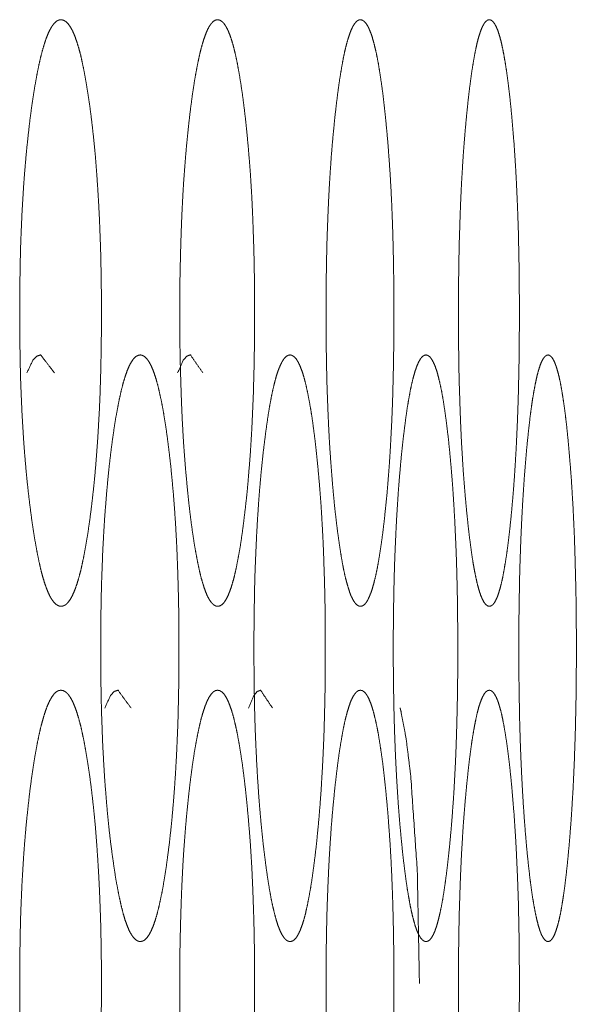
# Model space of a CAD drawing. Units: millimetres. Extents: x -7 to 10078, y -7 to 6474.
# Drawn here: x 2206 to 2213, y 4425 to 4437 of the extents above; entities that cross this region are included whole.
import ezdxf

# ---------------------------------------------------------------- set-up
doc = ezdxf.new("R2010")
doc.units = ezdxf.units.MM
doc.layers.add('Trimetric', color=7, linetype='Continuous')

msp = doc.modelspace()

# ---------------------------------------------------------------- linework, layer by layer
at = {"layer": 'Trimetric', "color": 151, "linetype": 'Continuous', "lineweight": 18}
for points, knots in [([(2207.143, 4433.23), (2207.143, 4433.027), (2207.14, 4432.824), (2207.137, 4432.629), (2207.132, 4432.436), (2207.126, 4432.249), (2207.118, 4432.066), (2207.108, 4431.887), (2207.098, 4431.712), (2207.085, 4431.541), (2207.072, 4431.376), (2207.057, 4431.213), (2207.04, 4431.057), (2207.022, 4430.903), (2207.003, 4430.756), (2206.983, 4430.616), (2206.961, 4430.483), (2206.94, 4430.364), (2206.917, 4430.253), (2206.895, 4430.154), (2206.871, 4430.064), (2206.847, 4429.986), (2206.822, 4429.918), (2206.797, 4429.86), (2206.771, 4429.813), (2206.744, 4429.776), (2206.717, 4429.75), (2206.689, 4429.735), (2206.66, 4429.73), (2206.632, 4429.735), (2206.604, 4429.751), (2206.576, 4429.777), (2206.549, 4429.814), (2206.523, 4429.86), (2206.497, 4429.918), (2206.472, 4429.986), (2206.447, 4430.064), (2206.423, 4430.153), (2206.4, 4430.252), (2206.377, 4430.363), (2206.355, 4430.482), (2206.333, 4430.614), (2206.312, 4430.754), (2206.293, 4430.901), (2206.274, 4431.055), (2206.257, 4431.212), (2206.241, 4431.375), (2206.227, 4431.54), (2206.214, 4431.711), (2206.203, 4431.886), (2206.193, 4432.065), (2206.185, 4432.249), (2206.178, 4432.436), (2206.173, 4432.629), (2206.17, 4432.824), (2206.167, 4433.026), (2206.167, 4433.228), (2206.167, 4433.432), (2206.17, 4433.635), (2206.173, 4433.83), (2206.178, 4434.023), (2206.185, 4434.211), (2206.193, 4434.395), (2206.203, 4434.574), (2206.214, 4434.748), (2206.227, 4434.919), (2206.241, 4435.084), (2206.257, 4435.247), (2206.274, 4435.403), (2206.292, 4435.557), (2206.312, 4435.704), (2206.333, 4435.844), (2206.355, 4435.977), (2206.377, 4436.096), (2206.4, 4436.207), (2206.423, 4436.306), (2206.448, 4436.395), (2206.472, 4436.474), (2206.497, 4436.542), (2206.523, 4436.6), (2206.549, 4436.646), (2206.576, 4436.683), (2206.603, 4436.709), (2206.632, 4436.725), (2206.66, 4436.729), (2206.688, 4436.724), (2206.717, 4436.708), (2206.744, 4436.682), (2206.771, 4436.645), (2206.797, 4436.599), (2206.822, 4436.541), (2206.847, 4436.473), (2206.871, 4436.394), (2206.895, 4436.305), (2206.917, 4436.206), (2206.94, 4436.096), (2206.961, 4435.976), (2206.982, 4435.845), (2207.003, 4435.705), (2207.022, 4435.558), (2207.04, 4435.404), (2207.057, 4435.247), (2207.072, 4435.084), (2207.085, 4434.919), (2207.097, 4434.748), (2207.108, 4434.573), (2207.117, 4434.395), (2207.125, 4434.211), (2207.132, 4434.024), (2207.137, 4433.83), (2207.14, 4433.635), (2207.143, 4433.433), (2207.143, 4433.23)], [0, 0, 0.014101, 0.028156, 0.041685, 0.055101, 0.068084, 0.080865, 0.093306, 0.105454, 0.117334, 0.128855, 0.140203, 0.151102, 0.161901, 0.172207, 0.182024, 0.191326, 0.199775, 0.207623, 0.214692, 0.221107, 0.226802, 0.231836, 0.236227, 0.239933, 0.243107, 0.245707, 0.247948, 0.249942, 0.251951, 0.254203, 0.25681, 0.259998, 0.263715, 0.268115, 0.27314, 0.278842, 0.285243, 0.292298, 0.30013, 0.308562, 0.317825, 0.327647, 0.337982, 0.348785, 0.359711, 0.371063, 0.382611, 0.394516, 0.406667, 0.419109, 0.43189, 0.444874, 0.458291, 0.47182, 0.485852, 0.49993, 0.514077, 0.528155, 0.541707, 0.555147, 0.568154, 0.580958, 0.5934, 0.60555, 0.617456, 0.628957, 0.640309, 0.651213, 0.661993, 0.672282, 0.682126, 0.691436, 0.699869, 0.707726, 0.714803, 0.721226, 0.726928, 0.731949, 0.736349, 0.740066, 0.743229, 0.745852, 0.748093, 0.750086, 0.752095, 0.754337, 0.756952, 0.760114, 0.763841, 0.768231, 0.773244, 0.778939, 0.785354, 0.792401, 0.800226, 0.80865, 0.817908, 0.827724, 0.83803, 0.848805, 0.859728, 0.871075, 0.882596, 0.8945, 0.906648, 0.919089, 0.93187, 0.944853, 0.958292, 0.971844, 0.985899, 1, 1]), ([(2208.972, 4433.23), (2208.972, 4433.027), (2208.97, 4432.824), (2208.967, 4432.629), (2208.962, 4432.436), (2208.957, 4432.249), (2208.949, 4432.066), (2208.941, 4431.887), (2208.931, 4431.712), (2208.92, 4431.541), (2208.907, 4431.376), (2208.894, 4431.213), (2208.879, 4431.057), (2208.862, 4430.903), (2208.844, 4430.756), (2208.826, 4430.616), (2208.807, 4430.483), (2208.787, 4430.364), (2208.766, 4430.253), (2208.745, 4430.154), (2208.724, 4430.064), (2208.702, 4429.986), (2208.679, 4429.918), (2208.656, 4429.86), (2208.632, 4429.813), (2208.608, 4429.776), (2208.583, 4429.75), (2208.557, 4429.735), (2208.531, 4429.73), (2208.505, 4429.735), (2208.479, 4429.751), (2208.454, 4429.777), (2208.429, 4429.814), (2208.405, 4429.86), (2208.382, 4429.918), (2208.359, 4429.986), (2208.336, 4430.064), (2208.314, 4430.153), (2208.293, 4430.252), (2208.272, 4430.363), (2208.251, 4430.482), (2208.231, 4430.614), (2208.212, 4430.754), (2208.194, 4430.901), (2208.177, 4431.055), (2208.162, 4431.212), (2208.147, 4431.375), (2208.134, 4431.54), (2208.122, 4431.711), (2208.112, 4431.886), (2208.103, 4432.065), (2208.096, 4432.249), (2208.09, 4432.436), (2208.085, 4432.629), (2208.081, 4432.824), (2208.079, 4433.026), (2208.079, 4433.228), (2208.079, 4433.432), (2208.081, 4433.635), (2208.085, 4433.83), (2208.09, 4434.023), (2208.096, 4434.211), (2208.103, 4434.395), (2208.112, 4434.574), (2208.122, 4434.748), (2208.134, 4434.919), (2208.147, 4435.084), (2208.161, 4435.247), (2208.177, 4435.403), (2208.194, 4435.557), (2208.212, 4435.704), (2208.231, 4435.844), (2208.251, 4435.977), (2208.272, 4436.096), (2208.293, 4436.207), (2208.314, 4436.306), (2208.336, 4436.395), (2208.359, 4436.474), (2208.382, 4436.542), (2208.405, 4436.6), (2208.429, 4436.646), (2208.454, 4436.683), (2208.479, 4436.709), (2208.505, 4436.725), (2208.531, 4436.729), (2208.557, 4436.724), (2208.583, 4436.708), (2208.608, 4436.682), (2208.632, 4436.645), (2208.656, 4436.599), (2208.679, 4436.541), (2208.702, 4436.473), (2208.724, 4436.394), (2208.745, 4436.305), (2208.766, 4436.206), (2208.787, 4436.096), (2208.806, 4435.976), (2208.826, 4435.845), (2208.844, 4435.705), (2208.862, 4435.558), (2208.878, 4435.404), (2208.893, 4435.247), (2208.907, 4435.084), (2208.92, 4434.919), (2208.931, 4434.748), (2208.941, 4434.573), (2208.949, 4434.395), (2208.956, 4434.211), (2208.962, 4434.024), (2208.967, 4433.83), (2208.97, 4433.635), (2208.972, 4433.433), (2208.972, 4433.23)], [0, 0, 0.014154, 0.028263, 0.041843, 0.05531, 0.068341, 0.081168, 0.093653, 0.105845, 0.117765, 0.129324, 0.140707, 0.151637, 0.162466, 0.172797, 0.182633, 0.191952, 0.200411, 0.208265, 0.215332, 0.221736, 0.227411, 0.232415, 0.236765, 0.240409, 0.24351, 0.246004, 0.248116, 0.249947, 0.251794, 0.253915, 0.256417, 0.259531, 0.263186, 0.267544, 0.272534, 0.278221, 0.284609, 0.29166, 0.299498, 0.307938, 0.317218, 0.327059, 0.337418, 0.348251, 0.359208, 0.370595, 0.38218, 0.394125, 0.406318, 0.418805, 0.431633, 0.444665, 0.458132, 0.471712, 0.485798, 0.499929, 0.51413, 0.528262, 0.541865, 0.555355, 0.56841, 0.581261, 0.593748, 0.60594, 0.617887, 0.629425, 0.640811, 0.651746, 0.662555, 0.672867, 0.682733, 0.692059, 0.7005, 0.708361, 0.715437, 0.721847, 0.727531, 0.732521, 0.736879, 0.740539, 0.743621, 0.74614, 0.748249, 0.75008, 0.751927, 0.754038, 0.756558, 0.759633, 0.763303, 0.767652, 0.772635, 0.778313, 0.784715, 0.791759, 0.79959, 0.808024, 0.817298, 0.827134, 0.837465, 0.848269, 0.859224, 0.870607, 0.882166, 0.894109, 0.9063, 0.918786, 0.931613, 0.944644, 0.958134, 0.971737, 0.985846, 1, 1]), ([(2210.636, 4433.23), (2210.636, 4433.027), (2210.634, 4432.824), (2210.631, 4432.629), (2210.627, 4432.436), (2210.622, 4432.249), (2210.616, 4432.066), (2210.608, 4431.887), (2210.599, 4431.712), (2210.589, 4431.541), (2210.578, 4431.376), (2210.565, 4431.213), (2210.552, 4431.057), (2210.536, 4430.903), (2210.521, 4430.756), (2210.504, 4430.616), (2210.486, 4430.483), (2210.468, 4430.364), (2210.45, 4430.253), (2210.431, 4430.154), (2210.411, 4430.064), (2210.391, 4429.986), (2210.371, 4429.918), (2210.349, 4429.86), (2210.328, 4429.813), (2210.306, 4429.776), (2210.283, 4429.75), (2210.26, 4429.735), (2210.236, 4429.73), (2210.213, 4429.735), (2210.189, 4429.751), (2210.167, 4429.777), (2210.144, 4429.814), (2210.122, 4429.86), (2210.101, 4429.918), (2210.08, 4429.986), (2210.059, 4430.064), (2210.039, 4430.153), (2210.02, 4430.252), (2210.001, 4430.363), (2209.983, 4430.482), (2209.964, 4430.614), (2209.947, 4430.754), (2209.93, 4430.901), (2209.915, 4431.055), (2209.901, 4431.212), (2209.888, 4431.375), (2209.876, 4431.54), (2209.865, 4431.711), (2209.856, 4431.886), (2209.848, 4432.065), (2209.841, 4432.249), (2209.835, 4432.436), (2209.831, 4432.629), (2209.828, 4432.824), (2209.826, 4433.026), (2209.825, 4433.228), (2209.826, 4433.432), (2209.828, 4433.635), (2209.831, 4433.83), (2209.835, 4434.023), (2209.841, 4434.211), (2209.848, 4434.395), (2209.856, 4434.574), (2209.865, 4434.748), (2209.876, 4434.919), (2209.887, 4435.084), (2209.9, 4435.247), (2209.915, 4435.403), (2209.93, 4435.557), (2209.947, 4435.704), (2209.964, 4435.844), (2209.982, 4435.977), (2210.001, 4436.096), (2210.02, 4436.207), (2210.039, 4436.306), (2210.059, 4436.395), (2210.08, 4436.474), (2210.101, 4436.542), (2210.122, 4436.6), (2210.144, 4436.646), (2210.167, 4436.683), (2210.189, 4436.709), (2210.213, 4436.725), (2210.236, 4436.729), (2210.26, 4436.724), (2210.283, 4436.708), (2210.306, 4436.682), (2210.328, 4436.645), (2210.349, 4436.599), (2210.371, 4436.541), (2210.391, 4436.473), (2210.411, 4436.394), (2210.431, 4436.305), (2210.45, 4436.206), (2210.468, 4436.096), (2210.486, 4435.976), (2210.504, 4435.845), (2210.52, 4435.705), (2210.536, 4435.558), (2210.551, 4435.404), (2210.565, 4435.247), (2210.577, 4435.084), (2210.589, 4434.919), (2210.599, 4434.748), (2210.608, 4434.573), (2210.615, 4434.395), (2210.622, 4434.211), (2210.627, 4434.024), (2210.631, 4433.83), (2210.634, 4433.635), (2210.636, 4433.433), (2210.636, 4433.23)], [0, 0, 0.014206, 0.028366, 0.041994, 0.055509, 0.068586, 0.081458, 0.093986, 0.106218, 0.118177, 0.129771, 0.141188, 0.15215, 0.163005, 0.173361, 0.183218, 0.192554, 0.201022, 0.208882, 0.215947, 0.222343, 0.228002, 0.23298, 0.237291, 0.240883, 0.243902, 0.246297, 0.248279, 0.249958, 0.251642, 0.253635, 0.256036, 0.259068, 0.26267, 0.266989, 0.271954, 0.277622, 0.284001, 0.29105, 0.298891, 0.307341, 0.316637, 0.326499, 0.336882, 0.347741, 0.35873, 0.37015, 0.38177, 0.393754, 0.405988, 0.418517, 0.43139, 0.444468, 0.457983, 0.471612, 0.485748, 0.499931, 0.514183, 0.528366, 0.542018, 0.555556, 0.568657, 0.581553, 0.594082, 0.606315, 0.6183, 0.629874, 0.641293, 0.652259, 0.663095, 0.673432, 0.683317, 0.692659, 0.701111, 0.708975, 0.716048, 0.72245, 0.728118, 0.73308, 0.737399, 0.741001, 0.744012, 0.746432, 0.748402, 0.750081, 0.751764, 0.753747, 0.756159, 0.759165, 0.762778, 0.767089, 0.772044, 0.777706, 0.7841, 0.791142, 0.798978, 0.807423, 0.816712, 0.82657, 0.836925, 0.847758, 0.858742, 0.870158, 0.881753, 0.893735, 0.905967, 0.918496, 0.931367, 0.944445, 0.957983, 0.971634, 0.985794, 1, 1]), ([(2212.134, 4433.23), (2212.134, 4433.027), (2212.133, 4432.824), (2212.13, 4432.629), (2212.126, 4432.436), (2212.122, 4432.249), (2212.116, 4432.066), (2212.109, 4431.887), (2212.101, 4431.712), (2212.092, 4431.541), (2212.082, 4431.376), (2212.071, 4431.213), (2212.059, 4431.057), (2212.045, 4430.903), (2212.031, 4430.756), (2212.016, 4430.616), (2212, 4430.483), (2211.984, 4430.364), (2211.967, 4430.253), (2211.95, 4430.154), (2211.933, 4430.064), (2211.915, 4429.986), (2211.896, 4429.918), (2211.878, 4429.86), (2211.858, 4429.813), (2211.838, 4429.776), (2211.818, 4429.75), (2211.797, 4429.735), (2211.776, 4429.73), (2211.755, 4429.735), (2211.734, 4429.751), (2211.713, 4429.777), (2211.693, 4429.814), (2211.673, 4429.86), (2211.654, 4429.918), (2211.635, 4429.986), (2211.617, 4430.064), (2211.599, 4430.153), (2211.581, 4430.252), (2211.564, 4430.363), (2211.548, 4430.482), (2211.531, 4430.614), (2211.516, 4430.754), (2211.501, 4430.901), (2211.487, 4431.055), (2211.474, 4431.212), (2211.462, 4431.375), (2211.452, 4431.54), (2211.442, 4431.711), (2211.434, 4431.886), (2211.427, 4432.065), (2211.421, 4432.249), (2211.415, 4432.436), (2211.411, 4432.629), (2211.409, 4432.824), (2211.407, 4433.026), (2211.406, 4433.228), (2211.407, 4433.432), (2211.409, 4433.635), (2211.412, 4433.83), (2211.415, 4434.023), (2211.421, 4434.211), (2211.427, 4434.395), (2211.434, 4434.574), (2211.442, 4434.748), (2211.452, 4434.919), (2211.462, 4435.084), (2211.474, 4435.247), (2211.487, 4435.403), (2211.501, 4435.557), (2211.516, 4435.704), (2211.531, 4435.844), (2211.548, 4435.977), (2211.564, 4436.096), (2211.582, 4436.207), (2211.599, 4436.306), (2211.617, 4436.395), (2211.635, 4436.474), (2211.654, 4436.542), (2211.674, 4436.6), (2211.693, 4436.646), (2211.713, 4436.683), (2211.734, 4436.709), (2211.755, 4436.725), (2211.776, 4436.729), (2211.797, 4436.724), (2211.818, 4436.708), (2211.838, 4436.682), (2211.858, 4436.645), (2211.878, 4436.599), (2211.896, 4436.541), (2211.915, 4436.473), (2211.933, 4436.394), (2211.95, 4436.305), (2211.967, 4436.206), (2211.984, 4436.096), (2212, 4435.976), (2212.016, 4435.845), (2212.031, 4435.705), (2212.045, 4435.558), (2212.058, 4435.404), (2212.071, 4435.247), (2212.082, 4435.084), (2212.092, 4434.919), (2212.101, 4434.748), (2212.109, 4434.573), (2212.116, 4434.395), (2212.122, 4434.211), (2212.126, 4434.024), (2212.13, 4433.83), (2212.133, 4433.635), (2212.134, 4433.433), (2212.134, 4433.23)], [0, 0, 0.014254, 0.028462, 0.042138, 0.055698, 0.068819, 0.081733, 0.094302, 0.106572, 0.118568, 0.130197, 0.141646, 0.152637, 0.163519, 0.173898, 0.183775, 0.193128, 0.201605, 0.20947, 0.216536, 0.222924, 0.228567, 0.233523, 0.237796, 0.24134, 0.244295, 0.246594, 0.248442, 0.249956, 0.251488, 0.253345, 0.255658, 0.258619, 0.262172, 0.266452, 0.271392, 0.277043, 0.283414, 0.290464, 0.298309, 0.30677, 0.316081, 0.325962, 0.336368, 0.347254, 0.358272, 0.369724, 0.381379, 0.393399, 0.405671, 0.418241, 0.431156, 0.444277, 0.457838, 0.471513, 0.485698, 0.499929, 0.51423, 0.528461, 0.54216, 0.555743, 0.568888, 0.581826, 0.594396, 0.606667, 0.618689, 0.630297, 0.641748, 0.652742, 0.663606, 0.673966, 0.68387, 0.693227, 0.701689, 0.709559, 0.71663, 0.723024, 0.728675, 0.733615, 0.737898, 0.741447, 0.744387, 0.746711, 0.748555, 0.750069, 0.751601, 0.753449, 0.755773, 0.758708, 0.762273, 0.766546, 0.771479, 0.777123, 0.78351, 0.790554, 0.798394, 0.80685, 0.816155, 0.826032, 0.836411, 0.84727, 0.858285, 0.869734, 0.881362, 0.893381, 0.905652, 0.918221, 0.931135, 0.944256, 0.957839, 0.971538, 0.985746, 1, 1]), ([(2206.252, 4432.515), (2206.324, 4432.666), (2206.37, 4432.714), (2206.417, 4432.73), (2206.581, 4432.517)], [0, 0, 0.303044, 0.423115, 0.513724, 1, 1]), ([(2208.069, 4429.23), (2208.069, 4429.027), (2208.067, 4428.824), (2208.063, 4428.629), (2208.059, 4428.436), (2208.053, 4428.249), (2208.045, 4428.065), (2208.036, 4427.886), (2208.026, 4427.712), (2208.014, 4427.541), (2208.001, 4427.376), (2207.987, 4427.213), (2207.971, 4427.057), (2207.954, 4426.903), (2207.935, 4426.756), (2207.916, 4426.615), (2207.895, 4426.483), (2207.875, 4426.363), (2207.853, 4426.253), (2207.831, 4426.154), (2207.809, 4426.064), (2207.786, 4425.986), (2207.762, 4425.918), (2207.738, 4425.86), (2207.713, 4425.813), (2207.687, 4425.776), (2207.661, 4425.75), (2207.634, 4425.735), (2207.607, 4425.73), (2207.58, 4425.735), (2207.553, 4425.751), (2207.527, 4425.777), (2207.501, 4425.813), (2207.475, 4425.86), (2207.451, 4425.918), (2207.426, 4425.986), (2207.403, 4426.064), (2207.38, 4426.153), (2207.358, 4426.252), (2207.336, 4426.363), (2207.314, 4426.482), (2207.294, 4426.614), (2207.274, 4426.753), (2207.254, 4426.901), (2207.236, 4427.056), (2207.22, 4427.212), (2207.205, 4427.375), (2207.192, 4427.54), (2207.179, 4427.711), (2207.169, 4427.886), (2207.159, 4428.065), (2207.152, 4428.249), (2207.145, 4428.435), (2207.14, 4428.629), (2207.137, 4428.823), (2207.134, 4429.026), (2207.134, 4429.229), (2207.134, 4429.432), (2207.137, 4429.635), (2207.14, 4429.83), (2207.145, 4430.024), (2207.152, 4430.211), (2207.159, 4430.395), (2207.169, 4430.574), (2207.179, 4430.749), (2207.192, 4430.919), (2207.205, 4431.085), (2207.22, 4431.247), (2207.236, 4431.403), (2207.254, 4431.557), (2207.273, 4431.704), (2207.293, 4431.844), (2207.314, 4431.977), (2207.336, 4432.096), (2207.358, 4432.207), (2207.38, 4432.306), (2207.403, 4432.395), (2207.427, 4432.474), (2207.451, 4432.542), (2207.475, 4432.599), (2207.501, 4432.646), (2207.526, 4432.683), (2207.552, 4432.709), (2207.58, 4432.724), (2207.607, 4432.73), (2207.634, 4432.724), (2207.661, 4432.708), (2207.687, 4432.682), (2207.713, 4432.645), (2207.738, 4432.598), (2207.762, 4432.541), (2207.786, 4432.473), (2207.809, 4432.394), (2207.831, 4432.305), (2207.853, 4432.206), (2207.875, 4432.096), (2207.895, 4431.977), (2207.916, 4431.845), (2207.935, 4431.705), (2207.953, 4431.558), (2207.971, 4431.403), (2207.986, 4431.247), (2208.001, 4431.085), (2208.014, 4430.919), (2208.026, 4430.748), (2208.036, 4430.574), (2208.045, 4430.395), (2208.052, 4430.21), (2208.058, 4430.024), (2208.063, 4429.83), (2208.067, 4429.635), (2208.069, 4429.433), (2208.069, 4429.23)], [0, 0, 0.014104, 0.028187, 0.041764, 0.055205, 0.068212, 0.081016, 0.093479, 0.105625, 0.117549, 0.129089, 0.140431, 0.151368, 0.162158, 0.172478, 0.182326, 0.191638, 0.20009, 0.207919, 0.214987, 0.221396, 0.227104, 0.232122, 0.236472, 0.240167, 0.243282, 0.245844, 0.248009, 0.249927, 0.251857, 0.254043, 0.256613, 0.259741, 0.263447, 0.267807, 0.272814, 0.27851, 0.284925, 0.291977, 0.299813, 0.308226, 0.31752, 0.327329, 0.337676, 0.348517, 0.359436, 0.370827, 0.38237, 0.394296, 0.406467, 0.418932, 0.431737, 0.444744, 0.458186, 0.47174, 0.485823, 0.499927, 0.514078, 0.528183, 0.541783, 0.555248, 0.568279, 0.581083, 0.593547, 0.605742, 0.617645, 0.629187, 0.640533, 0.651452, 0.662246, 0.67257, 0.682402, 0.691721, 0.700179, 0.708015, 0.715093, 0.721508, 0.727204, 0.732228, 0.736588, 0.740294, 0.743415, 0.74597, 0.748144, 0.750067, 0.751989, 0.754175, 0.756738, 0.759878, 0.763573, 0.767923, 0.772919, 0.778627, 0.785014, 0.792059, 0.799888, 0.808316, 0.817605, 0.827407, 0.837726, 0.848539, 0.859454, 0.870819, 0.882359, 0.894282, 0.906452, 0.918915, 0.931742, 0.944749, 0.95819, 0.971767, 0.985873, 1, 1]), ([(2208.053, 4432.515), (2208.12, 4432.666), (2208.161, 4432.714), (2208.205, 4432.73), (2208.354, 4432.517)], [0, 0, 0.308304, 0.427196, 0.513546, 1, 1]), ([(2209.816, 4429.23), (2209.816, 4429.027), (2209.815, 4428.824), (2209.812, 4428.629), (2209.807, 4428.436), (2209.802, 4428.249), (2209.795, 4428.065), (2209.787, 4427.886), (2209.777, 4427.712), (2209.767, 4427.541), (2209.755, 4427.376), (2209.742, 4427.213), (2209.727, 4427.057), (2209.712, 4426.903), (2209.695, 4426.756), (2209.677, 4426.615), (2209.659, 4426.483), (2209.64, 4426.363), (2209.62, 4426.253), (2209.6, 4426.154), (2209.58, 4426.064), (2209.559, 4425.986), (2209.537, 4425.918), (2209.515, 4425.86), (2209.492, 4425.813), (2209.469, 4425.776), (2209.445, 4425.75), (2209.421, 4425.735), (2209.396, 4425.73), (2209.371, 4425.735), (2209.346, 4425.751), (2209.323, 4425.777), (2209.299, 4425.813), (2209.276, 4425.86), (2209.253, 4425.918), (2209.231, 4425.986), (2209.21, 4426.064), (2209.189, 4426.153), (2209.168, 4426.252), (2209.148, 4426.363), (2209.129, 4426.482), (2209.11, 4426.614), (2209.092, 4426.753), (2209.074, 4426.901), (2209.058, 4427.056), (2209.043, 4427.212), (2209.029, 4427.375), (2209.017, 4427.54), (2209.006, 4427.711), (2208.996, 4427.886), (2208.988, 4428.065), (2208.98, 4428.249), (2208.974, 4428.435), (2208.97, 4428.629), (2208.967, 4428.823), (2208.965, 4429.026), (2208.964, 4429.229), (2208.965, 4429.432), (2208.967, 4429.635), (2208.97, 4429.83), (2208.974, 4430.024), (2208.98, 4430.211), (2208.988, 4430.395), (2208.996, 4430.574), (2209.006, 4430.749), (2209.017, 4430.919), (2209.029, 4431.085), (2209.043, 4431.247), (2209.058, 4431.403), (2209.074, 4431.557), (2209.092, 4431.704), (2209.11, 4431.844), (2209.129, 4431.977), (2209.148, 4432.096), (2209.168, 4432.207), (2209.189, 4432.306), (2209.21, 4432.395), (2209.231, 4432.474), (2209.253, 4432.542), (2209.276, 4432.599), (2209.299, 4432.646), (2209.322, 4432.683), (2209.346, 4432.709), (2209.371, 4432.724), (2209.396, 4432.73), (2209.42, 4432.724), (2209.445, 4432.708), (2209.469, 4432.682), (2209.492, 4432.645), (2209.515, 4432.598), (2209.537, 4432.541), (2209.559, 4432.473), (2209.58, 4432.394), (2209.6, 4432.305), (2209.62, 4432.206), (2209.64, 4432.096), (2209.659, 4431.977), (2209.677, 4431.845), (2209.695, 4431.705), (2209.711, 4431.558), (2209.727, 4431.403), (2209.741, 4431.247), (2209.755, 4431.085), (2209.767, 4430.919), (2209.777, 4430.748), (2209.787, 4430.574), (2209.795, 4430.395), (2209.801, 4430.21), (2209.807, 4430.024), (2209.812, 4429.83), (2209.815, 4429.635), (2209.816, 4429.433), (2209.816, 4429.23)], [0, 0, 0.014157, 0.028291, 0.041919, 0.055409, 0.068463, 0.081313, 0.093819, 0.106008, 0.11797, 0.129548, 0.140924, 0.151893, 0.162711, 0.173055, 0.182923, 0.192253, 0.200714, 0.208547, 0.215615, 0.222013, 0.227704, 0.232693, 0.237003, 0.240644, 0.243681, 0.246142, 0.248176, 0.249931, 0.251698, 0.253754, 0.256223, 0.259278, 0.262924, 0.267243, 0.27222, 0.277895, 0.284301, 0.291353, 0.299192, 0.307615, 0.316925, 0.326753, 0.337124, 0.347993, 0.358943, 0.370369, 0.381948, 0.393913, 0.406127, 0.418634, 0.431485, 0.444539, 0.45803, 0.471635, 0.485769, 0.499926, 0.514129, 0.528287, 0.541937, 0.555451, 0.568529, 0.58138, 0.593887, 0.606123, 0.618065, 0.629645, 0.641024, 0.651974, 0.662797, 0.673145, 0.682996, 0.692331, 0.700799, 0.70864, 0.715713, 0.722121, 0.727797, 0.732796, 0.73711, 0.740761, 0.743804, 0.746256, 0.7483, 0.75006, 0.751831, 0.753877, 0.756338, 0.759401, 0.763042, 0.767352, 0.772318, 0.77801, 0.784385, 0.791431, 0.799263, 0.807702, 0.817007, 0.826829, 0.837174, 0.848014, 0.85896, 0.87036, 0.881937, 0.8939, 0.906111, 0.918618, 0.93149, 0.944545, 0.958035, 0.971662, 0.98582, 1, 1]), ([(2211.398, 4429.23), (2211.399, 4429.027), (2211.397, 4428.824), (2211.394, 4428.629), (2211.39, 4428.436), (2211.385, 4428.249), (2211.379, 4428.065), (2211.372, 4427.886), (2211.363, 4427.712), (2211.354, 4427.541), (2211.343, 4427.376), (2211.331, 4427.213), (2211.318, 4427.057), (2211.304, 4426.903), (2211.289, 4426.756), (2211.273, 4426.615), (2211.256, 4426.483), (2211.239, 4426.363), (2211.222, 4426.253), (2211.204, 4426.154), (2211.185, 4426.064), (2211.166, 4425.986), (2211.147, 4425.918), (2211.127, 4425.86), (2211.106, 4425.813), (2211.085, 4425.776), (2211.064, 4425.75), (2211.042, 4425.735), (2211.019, 4425.73), (2210.997, 4425.735), (2210.975, 4425.751), (2210.953, 4425.777), (2210.932, 4425.813), (2210.911, 4425.86), (2210.89, 4425.918), (2210.871, 4425.986), (2210.851, 4426.064), (2210.832, 4426.153), (2210.814, 4426.252), (2210.795, 4426.363), (2210.778, 4426.482), (2210.761, 4426.614), (2210.744, 4426.753), (2210.729, 4426.901), (2210.714, 4427.056), (2210.7, 4427.212), (2210.688, 4427.375), (2210.677, 4427.54), (2210.667, 4427.711), (2210.658, 4427.886), (2210.65, 4428.065), (2210.643, 4428.249), (2210.638, 4428.435), (2210.634, 4428.629), (2210.631, 4428.823), (2210.629, 4429.026), (2210.629, 4429.229), (2210.629, 4429.432), (2210.631, 4429.635), (2210.634, 4429.83), (2210.638, 4430.024), (2210.643, 4430.211), (2210.65, 4430.395), (2210.658, 4430.574), (2210.667, 4430.749), (2210.677, 4430.919), (2210.688, 4431.085), (2210.7, 4431.247), (2210.714, 4431.403), (2210.728, 4431.557), (2210.744, 4431.704), (2210.761, 4431.844), (2210.778, 4431.977), (2210.795, 4432.096), (2210.814, 4432.207), (2210.832, 4432.306), (2210.851, 4432.395), (2210.871, 4432.474), (2210.891, 4432.542), (2210.911, 4432.599), (2210.932, 4432.646), (2210.953, 4432.683), (2210.974, 4432.709), (2210.997, 4432.724), (2211.019, 4432.73), (2211.041, 4432.724), (2211.064, 4432.708), (2211.085, 4432.682), (2211.106, 4432.645), (2211.127, 4432.598), (2211.147, 4432.541), (2211.166, 4432.473), (2211.185, 4432.394), (2211.204, 4432.305), (2211.222, 4432.206), (2211.239, 4432.096), (2211.256, 4431.977), (2211.273, 4431.845), (2211.289, 4431.705), (2211.304, 4431.558), (2211.318, 4431.403), (2211.331, 4431.247), (2211.343, 4431.085), (2211.353, 4430.919), (2211.363, 4430.748), (2211.371, 4430.574), (2211.379, 4430.395), (2211.385, 4430.21), (2211.39, 4430.024), (2211.394, 4429.83), (2211.397, 4429.635), (2211.398, 4429.433), (2211.398, 4429.23)], [0, 0, 0.014207, 0.028391, 0.042066, 0.055603, 0.068702, 0.081596, 0.094144, 0.106372, 0.118373, 0.129984, 0.141394, 0.152393, 0.163239, 0.173606, 0.183495, 0.192839, 0.201313, 0.209153, 0.216217, 0.222608, 0.228282, 0.233249, 0.237518, 0.241109, 0.244078, 0.246442, 0.248339, 0.249941, 0.251544, 0.253463, 0.255842, 0.258817, 0.262417, 0.266694, 0.271645, 0.277305, 0.283703, 0.290751, 0.298596, 0.307027, 0.316354, 0.326201, 0.336596, 0.347492, 0.358472, 0.369931, 0.381545, 0.393548, 0.4058, 0.41835, 0.431244, 0.444344, 0.457881, 0.471533, 0.485717, 0.499924, 0.514177, 0.528385, 0.542083, 0.555644, 0.568767, 0.581661, 0.59421, 0.606486, 0.618465, 0.63008, 0.641492, 0.652471, 0.663321, 0.673693, 0.683565, 0.692913, 0.701392, 0.709237, 0.71631, 0.722708, 0.728365, 0.733341, 0.737618, 0.741214, 0.744189, 0.746542, 0.748448, 0.750056, 0.751664, 0.753583, 0.755947, 0.758937, 0.762528, 0.766797, 0.771741, 0.777415, 0.783783, 0.790825, 0.798664, 0.807114, 0.816435, 0.826278, 0.836645, 0.847514, 0.85849, 0.869923, 0.881535, 0.893535, 0.905786, 0.918335, 0.931251, 0.94435, 0.957888, 0.971563, 0.98577, 1, 1]), ([(2212.815, 4429.23), (2212.815, 4429.027), (2212.813, 4428.824), (2212.811, 4428.629), (2212.807, 4428.436), (2212.803, 4428.249), (2212.797, 4428.065), (2212.791, 4427.886), (2212.783, 4427.712), (2212.775, 4427.541), (2212.765, 4427.376), (2212.755, 4427.213), (2212.743, 4427.057), (2212.731, 4426.903), (2212.717, 4426.756), (2212.703, 4426.615), (2212.688, 4426.483), (2212.673, 4426.363), (2212.657, 4426.253), (2212.641, 4426.154), (2212.625, 4426.064), (2212.608, 4425.986), (2212.59, 4425.918), (2212.572, 4425.86), (2212.554, 4425.813), (2212.535, 4425.776), (2212.516, 4425.75), (2212.497, 4425.735), (2212.477, 4425.73), (2212.457, 4425.735), (2212.437, 4425.751), (2212.418, 4425.777), (2212.398, 4425.813), (2212.38, 4425.86), (2212.362, 4425.918), (2212.344, 4425.986), (2212.327, 4426.064), (2212.31, 4426.153), (2212.293, 4426.252), (2212.277, 4426.363), (2212.261, 4426.482), (2212.246, 4426.614), (2212.231, 4426.753), (2212.217, 4426.901), (2212.204, 4427.056), (2212.192, 4427.212), (2212.181, 4427.375), (2212.171, 4427.54), (2212.162, 4427.711), (2212.154, 4427.886), (2212.147, 4428.065), (2212.141, 4428.249), (2212.136, 4428.435), (2212.133, 4428.629), (2212.13, 4428.823), (2212.128, 4429.026), (2212.128, 4429.229), (2212.128, 4429.432), (2212.13, 4429.635), (2212.133, 4429.83), (2212.136, 4430.024), (2212.141, 4430.211), (2212.147, 4430.395), (2212.154, 4430.574), (2212.162, 4430.749), (2212.171, 4430.919), (2212.181, 4431.085), (2212.192, 4431.247), (2212.204, 4431.403), (2212.217, 4431.557), (2212.231, 4431.704), (2212.246, 4431.844), (2212.261, 4431.977), (2212.277, 4432.096), (2212.293, 4432.207), (2212.31, 4432.306), (2212.327, 4432.395), (2212.344, 4432.474), (2212.362, 4432.542), (2212.38, 4432.599), (2212.398, 4432.646), (2212.418, 4432.683), (2212.437, 4432.709), (2212.457, 4432.724), (2212.477, 4432.73), (2212.496, 4432.724), (2212.516, 4432.708), (2212.535, 4432.682), (2212.554, 4432.645), (2212.572, 4432.598), (2212.59, 4432.541), (2212.608, 4432.473), (2212.625, 4432.394), (2212.641, 4432.305), (2212.657, 4432.206), (2212.673, 4432.096), (2212.688, 4431.977), (2212.703, 4431.845), (2212.717, 4431.705), (2212.73, 4431.558), (2212.743, 4431.403), (2212.755, 4431.247), (2212.765, 4431.085), (2212.775, 4430.919), (2212.783, 4430.748), (2212.791, 4430.574), (2212.797, 4430.395), (2212.802, 4430.21), (2212.807, 4430.024), (2212.811, 4429.83), (2212.813, 4429.635), (2212.815, 4429.433), (2212.815, 4429.23)], [0, 0, 0.014254, 0.028485, 0.042205, 0.055787, 0.068928, 0.081862, 0.09445, 0.106716, 0.118752, 0.130397, 0.141839, 0.152867, 0.163739, 0.17413, 0.184039, 0.193399, 0.201882, 0.209727, 0.216793, 0.223178, 0.22884, 0.233783, 0.23802, 0.241561, 0.244462, 0.246734, 0.248506, 0.249944, 0.251394, 0.25318, 0.255466, 0.258373, 0.261922, 0.266169, 0.271096, 0.27674, 0.283131, 0.290179, 0.298028, 0.306472, 0.315812, 0.325679, 0.336097, 0.347019, 0.358027, 0.369518, 0.381165, 0.393203, 0.405493, 0.418082, 0.431017, 0.444159, 0.457741, 0.471438, 0.485669, 0.499923, 0.514223, 0.528478, 0.542221, 0.555826, 0.568992, 0.581927, 0.594515, 0.606829, 0.618844, 0.630491, 0.641935, 0.652943, 0.663818, 0.674213, 0.684103, 0.693468, 0.701958, 0.709807, 0.716879, 0.723271, 0.728915, 0.733864, 0.738107, 0.741657, 0.744563, 0.746824, 0.748596, 0.750051, 0.751495, 0.753291, 0.755563, 0.758485, 0.762026, 0.766262, 0.771186, 0.776845, 0.783207, 0.790251, 0.798094, 0.806554, 0.815891, 0.825754, 0.836145, 0.847039, 0.858045, 0.869509, 0.881155, 0.893191, 0.90548, 0.918068, 0.931025, 0.944166, 0.957748, 0.971469, 0.985723, 1, 1]), ([(2207.143, 4425.23), (2207.143, 4425.027), (2207.14, 4424.824), (2207.137, 4424.629), (2207.132, 4424.436), (2207.126, 4424.249), (2207.118, 4424.066), (2207.108, 4423.887), (2207.098, 4423.712), (2207.085, 4423.541), (2207.072, 4423.376), (2207.057, 4423.213), (2207.04, 4423.057), (2207.022, 4422.903), (2207.003, 4422.756), (2206.983, 4422.616), (2206.961, 4422.483), (2206.94, 4422.364), (2206.917, 4422.253), (2206.895, 4422.154), (2206.871, 4422.064), (2206.847, 4421.986), (2206.822, 4421.918), (2206.797, 4421.86), (2206.771, 4421.813), (2206.744, 4421.776), (2206.717, 4421.75), (2206.689, 4421.735), (2206.66, 4421.73), (2206.632, 4421.735), (2206.604, 4421.751), (2206.576, 4421.777), (2206.549, 4421.814), (2206.523, 4421.86), (2206.497, 4421.918), (2206.472, 4421.986), (2206.447, 4422.064), (2206.423, 4422.153), (2206.4, 4422.252), (2206.377, 4422.363), (2206.355, 4422.482), (2206.333, 4422.614), (2206.312, 4422.754), (2206.293, 4422.901), (2206.274, 4423.055), (2206.257, 4423.212), (2206.241, 4423.375), (2206.227, 4423.54), (2206.214, 4423.711), (2206.203, 4423.886), (2206.193, 4424.065), (2206.185, 4424.249), (2206.178, 4424.436), (2206.173, 4424.629), (2206.17, 4424.824), (2206.167, 4425.026), (2206.167, 4425.228), (2206.167, 4425.432), (2206.17, 4425.635), (2206.173, 4425.83), (2206.178, 4426.023), (2206.185, 4426.211), (2206.193, 4426.395), (2206.203, 4426.574), (2206.214, 4426.748), (2206.227, 4426.919), (2206.241, 4427.085), (2206.257, 4427.247), (2206.274, 4427.403), (2206.292, 4427.557), (2206.312, 4427.704), (2206.333, 4427.844), (2206.355, 4427.977), (2206.377, 4428.096), (2206.4, 4428.207), (2206.423, 4428.306), (2206.448, 4428.395), (2206.472, 4428.474), (2206.497, 4428.542), (2206.523, 4428.599), (2206.549, 4428.646), (2206.576, 4428.683), (2206.603, 4428.709), (2206.632, 4428.725), (2206.66, 4428.729), (2206.688, 4428.724), (2206.717, 4428.708), (2206.744, 4428.682), (2206.771, 4428.645), (2206.797, 4428.599), (2206.822, 4428.541), (2206.847, 4428.473), (2206.871, 4428.394), (2206.895, 4428.305), (2206.917, 4428.206), (2206.94, 4428.096), (2206.961, 4427.976), (2206.982, 4427.845), (2207.003, 4427.705), (2207.022, 4427.558), (2207.04, 4427.404), (2207.057, 4427.247), (2207.072, 4427.084), (2207.085, 4426.919), (2207.097, 4426.748), (2207.108, 4426.573), (2207.117, 4426.395), (2207.125, 4426.211), (2207.132, 4426.024), (2207.137, 4425.83), (2207.14, 4425.635), (2207.143, 4425.433), (2207.143, 4425.23)], [0, 0, 0.014101, 0.028156, 0.041685, 0.055101, 0.068084, 0.080865, 0.093306, 0.105454, 0.117334, 0.128855, 0.140203, 0.151102, 0.161901, 0.172207, 0.182023, 0.191326, 0.199775, 0.207623, 0.214692, 0.221106, 0.226802, 0.231836, 0.236227, 0.239933, 0.243107, 0.245706, 0.247948, 0.249942, 0.251951, 0.254202, 0.25681, 0.259998, 0.263715, 0.268115, 0.27314, 0.278842, 0.285243, 0.292298, 0.30013, 0.308562, 0.317825, 0.327647, 0.337981, 0.348784, 0.359711, 0.371063, 0.38261, 0.394516, 0.406666, 0.419109, 0.43189, 0.444874, 0.45829, 0.471819, 0.485852, 0.49993, 0.514076, 0.528155, 0.541707, 0.555146, 0.568153, 0.580957, 0.5934, 0.60555, 0.617456, 0.62898, 0.640308, 0.651212, 0.661992, 0.672282, 0.682126, 0.691436, 0.699868, 0.707725, 0.714803, 0.721226, 0.726928, 0.731949, 0.736349, 0.740066, 0.743229, 0.745852, 0.748092, 0.750086, 0.752095, 0.754337, 0.756951, 0.760114, 0.76384, 0.76821, 0.773245, 0.77894, 0.785354, 0.792401, 0.800226, 0.80865, 0.817908, 0.827724, 0.83803, 0.848805, 0.859728, 0.871075, 0.882596, 0.8945, 0.906648, 0.919089, 0.93187, 0.944853, 0.958292, 0.971844, 0.985899, 1, 1]), ([(2207.182, 4428.515), (2207.252, 4428.666), (2207.295, 4428.714), (2207.341, 4428.729), (2207.497, 4428.517)], [0, 0, 0.306363, 0.425357, 0.514071, 1, 1]), ([(2208.972, 4425.23), (2208.972, 4425.027), (2208.97, 4424.824), (2208.967, 4424.629), (2208.962, 4424.436), (2208.957, 4424.249), (2208.949, 4424.066), (2208.941, 4423.887), (2208.931, 4423.712), (2208.92, 4423.541), (2208.907, 4423.376), (2208.894, 4423.213), (2208.879, 4423.057), (2208.862, 4422.903), (2208.844, 4422.756), (2208.826, 4422.616), (2208.807, 4422.483), (2208.787, 4422.364), (2208.766, 4422.253), (2208.745, 4422.154), (2208.724, 4422.064), (2208.702, 4421.986), (2208.679, 4421.918), (2208.656, 4421.86), (2208.632, 4421.813), (2208.608, 4421.776), (2208.583, 4421.75), (2208.557, 4421.735), (2208.531, 4421.73), (2208.505, 4421.735), (2208.479, 4421.751), (2208.454, 4421.777), (2208.429, 4421.814), (2208.405, 4421.86), (2208.382, 4421.918), (2208.359, 4421.986), (2208.336, 4422.064), (2208.314, 4422.153), (2208.293, 4422.252), (2208.272, 4422.363), (2208.251, 4422.482), (2208.231, 4422.614), (2208.212, 4422.754), (2208.194, 4422.901), (2208.177, 4423.055), (2208.162, 4423.212), (2208.147, 4423.375), (2208.134, 4423.54), (2208.122, 4423.711), (2208.112, 4423.886), (2208.103, 4424.065), (2208.096, 4424.249), (2208.09, 4424.436), (2208.085, 4424.629), (2208.081, 4424.824), (2208.079, 4425.026), (2208.079, 4425.228), (2208.079, 4425.432), (2208.081, 4425.635), (2208.085, 4425.83), (2208.09, 4426.023), (2208.096, 4426.211), (2208.103, 4426.395), (2208.112, 4426.574), (2208.122, 4426.748), (2208.134, 4426.919), (2208.147, 4427.085), (2208.161, 4427.247), (2208.177, 4427.403), (2208.194, 4427.557), (2208.212, 4427.704), (2208.231, 4427.844), (2208.251, 4427.977), (2208.272, 4428.096), (2208.293, 4428.207), (2208.314, 4428.306), (2208.336, 4428.395), (2208.359, 4428.474), (2208.382, 4428.542), (2208.405, 4428.599), (2208.429, 4428.646), (2208.454, 4428.683), (2208.479, 4428.709), (2208.505, 4428.725), (2208.531, 4428.729), (2208.557, 4428.724), (2208.583, 4428.708), (2208.608, 4428.682), (2208.632, 4428.645), (2208.656, 4428.599), (2208.679, 4428.541), (2208.702, 4428.473), (2208.724, 4428.394), (2208.745, 4428.305), (2208.766, 4428.206), (2208.787, 4428.096), (2208.806, 4427.976), (2208.826, 4427.845), (2208.844, 4427.705), (2208.862, 4427.558), (2208.878, 4427.404), (2208.893, 4427.247), (2208.907, 4427.084), (2208.92, 4426.919), (2208.931, 4426.748), (2208.941, 4426.573), (2208.949, 4426.395), (2208.956, 4426.211), (2208.962, 4426.024), (2208.967, 4425.83), (2208.97, 4425.635), (2208.972, 4425.433), (2208.972, 4425.23)], [0, 0, 0.014154, 0.028263, 0.041843, 0.05531, 0.068341, 0.081168, 0.093653, 0.105845, 0.117765, 0.129324, 0.140707, 0.151637, 0.162466, 0.172797, 0.182633, 0.191952, 0.200411, 0.208265, 0.215331, 0.221736, 0.227411, 0.232415, 0.236764, 0.240409, 0.24351, 0.246004, 0.248116, 0.249947, 0.251794, 0.253915, 0.256417, 0.259531, 0.263186, 0.267544, 0.272534, 0.278221, 0.284609, 0.29166, 0.299498, 0.307938, 0.317218, 0.327059, 0.337418, 0.34825, 0.359208, 0.370595, 0.38218, 0.394125, 0.406318, 0.418805, 0.431633, 0.444665, 0.458132, 0.471712, 0.485798, 0.499929, 0.51413, 0.528262, 0.541865, 0.555355, 0.568409, 0.581261, 0.593748, 0.60594, 0.617886, 0.629448, 0.640811, 0.651745, 0.662555, 0.672867, 0.682732, 0.692058, 0.7005, 0.70836, 0.715437, 0.721847, 0.727531, 0.732521, 0.736879, 0.740539, 0.743621, 0.74614, 0.748249, 0.75008, 0.751927, 0.754038, 0.756557, 0.759633, 0.763303, 0.767631, 0.772635, 0.778313, 0.784715, 0.791759, 0.79959, 0.808024, 0.817298, 0.827134, 0.837465, 0.848269, 0.859224, 0.870607, 0.882166, 0.894109, 0.9063, 0.918786, 0.931613, 0.944644, 0.958134, 0.971737, 0.985846, 1, 1]), ([(2208.9, 4428.515), (2208.963, 4428.666), (2209.003, 4428.714), (2209.044, 4428.729), (2209.186, 4428.517)], [0, 0, 0.311704, 0.429712, 0.513716, 1, 1]), ([(2210.636, 4425.23), (2210.636, 4425.027), (2210.634, 4424.824), (2210.631, 4424.629), (2210.627, 4424.436), (2210.622, 4424.249), (2210.616, 4424.066), (2210.608, 4423.887), (2210.599, 4423.712), (2210.589, 4423.541), (2210.578, 4423.376), (2210.565, 4423.213), (2210.552, 4423.057), (2210.536, 4422.903), (2210.521, 4422.756), (2210.504, 4422.616), (2210.486, 4422.483), (2210.468, 4422.364), (2210.45, 4422.253), (2210.431, 4422.154), (2210.411, 4422.064), (2210.391, 4421.986), (2210.371, 4421.918), (2210.349, 4421.86), (2210.328, 4421.813), (2210.306, 4421.776), (2210.283, 4421.75), (2210.26, 4421.735), (2210.236, 4421.73), (2210.213, 4421.735), (2210.189, 4421.751), (2210.167, 4421.777), (2210.144, 4421.814), (2210.122, 4421.86), (2210.101, 4421.918), (2210.08, 4421.986), (2210.059, 4422.064), (2210.039, 4422.153), (2210.02, 4422.252), (2210.001, 4422.363), (2209.983, 4422.482), (2209.964, 4422.614), (2209.947, 4422.754), (2209.93, 4422.901), (2209.915, 4423.055), (2209.901, 4423.212), (2209.888, 4423.375), (2209.876, 4423.54), (2209.865, 4423.711), (2209.856, 4423.886), (2209.848, 4424.065), (2209.841, 4424.249), (2209.835, 4424.436), (2209.831, 4424.629), (2209.828, 4424.824), (2209.826, 4425.026), (2209.825, 4425.228), (2209.826, 4425.432), (2209.828, 4425.635), (2209.831, 4425.83), (2209.835, 4426.023), (2209.841, 4426.211), (2209.848, 4426.395), (2209.856, 4426.574), (2209.865, 4426.748), (2209.876, 4426.919), (2209.887, 4427.085), (2209.9, 4427.247), (2209.915, 4427.403), (2209.93, 4427.557), (2209.947, 4427.704), (2209.964, 4427.844), (2209.982, 4427.977), (2210.001, 4428.096), (2210.02, 4428.207), (2210.039, 4428.306), (2210.059, 4428.395), (2210.08, 4428.474), (2210.101, 4428.542), (2210.122, 4428.599), (2210.144, 4428.646), (2210.167, 4428.683), (2210.189, 4428.709), (2210.213, 4428.725), (2210.236, 4428.729), (2210.26, 4428.724), (2210.283, 4428.708), (2210.306, 4428.682), (2210.328, 4428.645), (2210.349, 4428.599), (2210.371, 4428.541), (2210.391, 4428.473), (2210.411, 4428.394), (2210.431, 4428.305), (2210.45, 4428.206), (2210.468, 4428.096), (2210.486, 4427.976), (2210.504, 4427.845), (2210.52, 4427.705), (2210.536, 4427.558), (2210.551, 4427.404), (2210.565, 4427.247), (2210.577, 4427.084), (2210.589, 4426.919), (2210.599, 4426.748), (2210.608, 4426.573), (2210.615, 4426.395), (2210.622, 4426.211), (2210.627, 4426.024), (2210.631, 4425.83), (2210.634, 4425.635), (2210.636, 4425.433), (2210.636, 4425.23)], [0, 0, 0.014206, 0.028366, 0.041994, 0.055509, 0.068586, 0.081458, 0.093986, 0.106218, 0.118177, 0.129771, 0.141188, 0.15215, 0.163005, 0.173361, 0.183218, 0.192553, 0.201021, 0.208882, 0.215947, 0.222343, 0.228002, 0.23298, 0.237291, 0.240883, 0.243902, 0.246296, 0.248279, 0.249958, 0.251642, 0.253635, 0.256036, 0.259068, 0.26267, 0.266989, 0.271954, 0.277622, 0.284001, 0.29105, 0.298891, 0.307341, 0.316637, 0.326499, 0.336882, 0.347741, 0.35873, 0.370149, 0.38177, 0.393754, 0.405988, 0.418517, 0.43139, 0.444467, 0.457982, 0.471611, 0.485748, 0.499931, 0.514183, 0.528366, 0.542018, 0.555556, 0.568657, 0.581552, 0.594082, 0.606315, 0.618299, 0.629896, 0.641293, 0.652259, 0.663095, 0.673432, 0.683317, 0.692658, 0.70111, 0.708974, 0.716048, 0.72245, 0.728118, 0.733079, 0.737399, 0.741, 0.744012, 0.746431, 0.748401, 0.75008, 0.751764, 0.753747, 0.756159, 0.759164, 0.762777, 0.767067, 0.772044, 0.777706, 0.7841, 0.791142, 0.798978, 0.807423, 0.816712, 0.82657, 0.836925, 0.847758, 0.858742, 0.870158, 0.881753, 0.893735, 0.905967, 0.918496, 0.931367, 0.944445, 0.957983, 0.971634, 0.985794, 1, 1]), ([(2212.134, 4425.23), (2212.134, 4425.027), (2212.133, 4424.824), (2212.13, 4424.629), (2212.126, 4424.436), (2212.122, 4424.249), (2212.116, 4424.066), (2212.109, 4423.887), (2212.101, 4423.712), (2212.092, 4423.541), (2212.082, 4423.376), (2212.071, 4423.213), (2212.059, 4423.057), (2212.045, 4422.903), (2212.031, 4422.756), (2212.016, 4422.616), (2212, 4422.483), (2211.984, 4422.364), (2211.967, 4422.253), (2211.95, 4422.154), (2211.933, 4422.064), (2211.915, 4421.986), (2211.896, 4421.918), (2211.878, 4421.86), (2211.858, 4421.813), (2211.838, 4421.776), (2211.818, 4421.75), (2211.797, 4421.735), (2211.776, 4421.73), (2211.755, 4421.735), (2211.734, 4421.751), (2211.713, 4421.777), (2211.693, 4421.814), (2211.673, 4421.86), (2211.654, 4421.918), (2211.635, 4421.986), (2211.617, 4422.064), (2211.599, 4422.153), (2211.581, 4422.252), (2211.564, 4422.363), (2211.548, 4422.482), (2211.531, 4422.614), (2211.516, 4422.754), (2211.501, 4422.901), (2211.487, 4423.055), (2211.474, 4423.212), (2211.462, 4423.375), (2211.452, 4423.54), (2211.442, 4423.711), (2211.434, 4423.886), (2211.427, 4424.065), (2211.421, 4424.249), (2211.415, 4424.436), (2211.411, 4424.629), (2211.409, 4424.824), (2211.407, 4425.026), (2211.406, 4425.228), (2211.407, 4425.432), (2211.409, 4425.635), (2211.412, 4425.83), (2211.415, 4426.023), (2211.421, 4426.211), (2211.427, 4426.395), (2211.434, 4426.574), (2211.442, 4426.748), (2211.452, 4426.919), (2211.462, 4427.085), (2211.474, 4427.247), (2211.487, 4427.403), (2211.501, 4427.557), (2211.516, 4427.704), (2211.531, 4427.844), (2211.548, 4427.977), (2211.564, 4428.096), (2211.582, 4428.207), (2211.599, 4428.306), (2211.617, 4428.395), (2211.635, 4428.474), (2211.654, 4428.542), (2211.674, 4428.599), (2211.693, 4428.646), (2211.713, 4428.683), (2211.734, 4428.709), (2211.755, 4428.725), (2211.776, 4428.729), (2211.797, 4428.724), (2211.818, 4428.708), (2211.838, 4428.682), (2211.858, 4428.645), (2211.878, 4428.599), (2211.896, 4428.541), (2211.915, 4428.473), (2211.933, 4428.394), (2211.95, 4428.305), (2211.967, 4428.206), (2211.984, 4428.096), (2212, 4427.976), (2212.016, 4427.845), (2212.031, 4427.705), (2212.045, 4427.558), (2212.058, 4427.404), (2212.071, 4427.247), (2212.082, 4427.084), (2212.092, 4426.919), (2212.101, 4426.748), (2212.109, 4426.573), (2212.116, 4426.395), (2212.122, 4426.211), (2212.126, 4426.024), (2212.13, 4425.83), (2212.133, 4425.635), (2212.134, 4425.433), (2212.134, 4425.23)], [0, 0, 0.014254, 0.028462, 0.042138, 0.055698, 0.068819, 0.081733, 0.094302, 0.106572, 0.118568, 0.130196, 0.141646, 0.152637, 0.163519, 0.173898, 0.183775, 0.193127, 0.201605, 0.20947, 0.216536, 0.222924, 0.228567, 0.233523, 0.237796, 0.24134, 0.244295, 0.246594, 0.248442, 0.249956, 0.251488, 0.253345, 0.255658, 0.258619, 0.262172, 0.266452, 0.271392, 0.277042, 0.283414, 0.290464, 0.298309, 0.30677, 0.316081, 0.325961, 0.336368, 0.347254, 0.358271, 0.369724, 0.381378, 0.393399, 0.405671, 0.418241, 0.431156, 0.444277, 0.457838, 0.471513, 0.485698, 0.499929, 0.51423, 0.528461, 0.54216, 0.555743, 0.568888, 0.581826, 0.594396, 0.606667, 0.618688, 0.63032, 0.641748, 0.652742, 0.663605, 0.673966, 0.683869, 0.693226, 0.701689, 0.709559, 0.716629, 0.723024, 0.728675, 0.733614, 0.737898, 0.741446, 0.744387, 0.746711, 0.748554, 0.750069, 0.751601, 0.753449, 0.755773, 0.758708, 0.762273, 0.766524, 0.77148, 0.777123, 0.78351, 0.790554, 0.798394, 0.80685, 0.816155, 0.826032, 0.836411, 0.84727, 0.858285, 0.869734, 0.881362, 0.893382, 0.905652, 0.918221, 0.931135, 0.944256, 0.957839, 0.971538, 0.985746, 1, 1]), ([(2210.71, 4428.517), (2210.721, 4428.473), (2210.782, 4428.153), (2210.837, 4427.705), (2210.915, 4426.573), (2210.941, 4425.23)], [0, 0, 0.013876, 0.112483, 0.249265, 0.59284, 1, 1])]:
    msp.add_open_spline(points, degree=1, knots=knots, dxfattribs=at)

doc.saveas('drawing.dxf')
